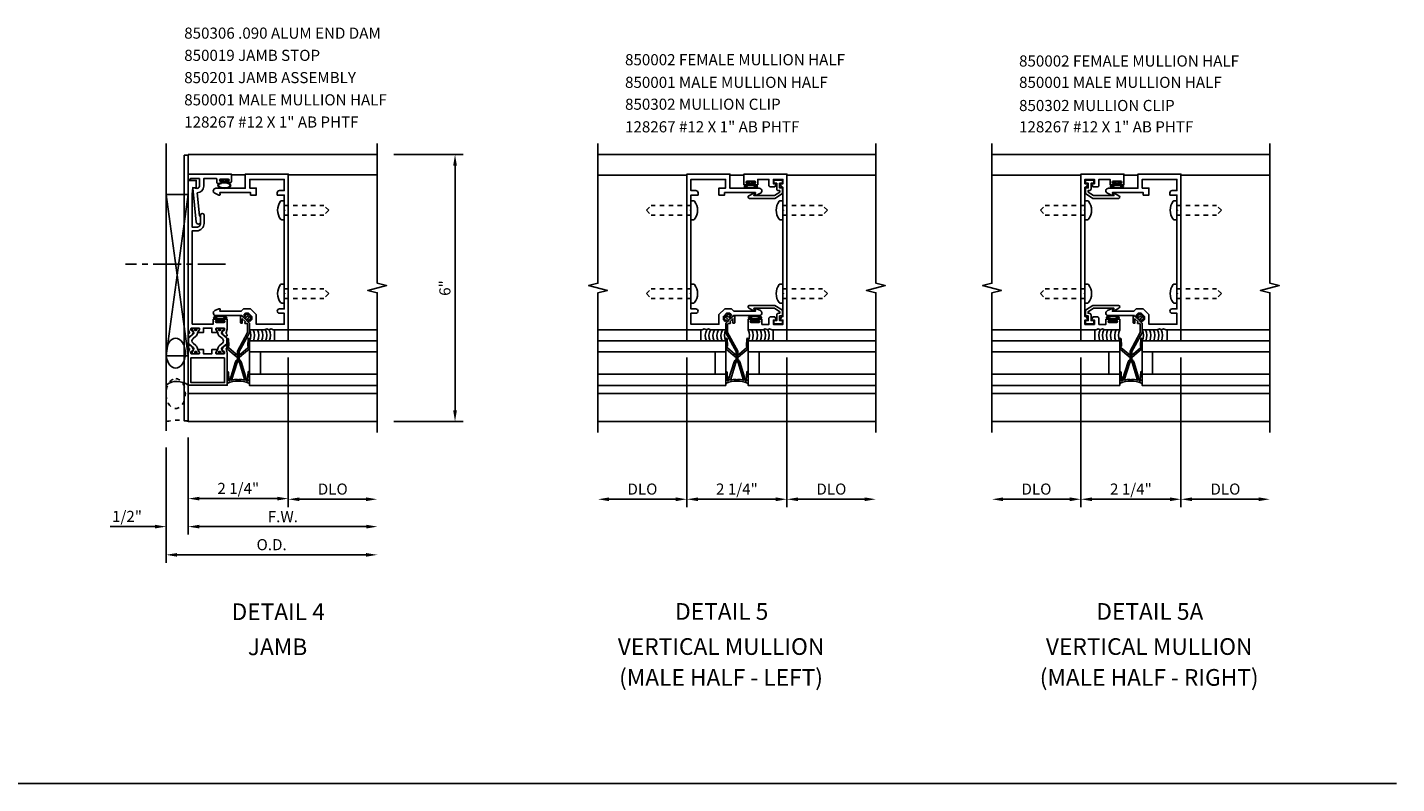
# Model space of a CAD drawing. Extents: x 0 to 81.5, y 0 to 49.1.
# Drawn here: x 50.7 to 81.5, y 0 to 17 of the extents above; entities that cross this region are included whole.
import ezdxf
from ezdxf.enums import TextEntityAlignment as Align

# ---------------------------------------------------------------- set-up
doc = ezdxf.new("R2010")
doc.units = 0
doc.header["$LTSCALE"] = 0.5
doc.header["$MEASUREMENT"] = 0
doc.linetypes.add('CENTER', pattern=[2, 1.25, -0.25, 0.25, -0.25])
doc.linetypes.add('HIDDEN2', pattern=[0.1875, 0.125, -0.0625])
doc.layers.get('0').update_dxf_attribs({"linetype": 'CONTINUOUS'})
for name, color, linetype in [('PART_NUMBERS', 6, 'CONTINUOUS'), ('R-ANNO-DIMS', 3, 'CONTINUOUS'), ('R-SWTS-DET1', 1, 'CONTINUOUS'), ('R-SWTS-DET2', 4, 'CONTINUOUS'), ('R-SWTS-DET3', 5, 'CONTINUOUS')]:
    doc.layers.add(name, color=color, linetype=linetype)
doc.styles.get("Standard").update_dxf_attribs({"font": 'arial.ttf'})

msp = doc.modelspace()

# ---------------------------------------------------------------- linework, layer by layer
msp.add_line((0, 0), (81.49, 0))
for points in [[(54.405, 10.243, 0.414214), (54.397, 10.235), (54.397, 10.216, 0.131652), (54.398, 10.212), (54.429, 10.157, -0.045374), (54.437, 10.141, -0.314858), (54.429, 10.113), (54.329, 10.029, 0.223068), (54.32, 10.01), (54.32, 9.9, 0.223068), (54.329, 9.881), (54.429, 9.797, -0.314858), (54.437, 9.77, -0.045374), (54.429, 9.754), (54.398, 9.698, 0.131652), (54.397, 9.694), (54.397, 9.676, 0.414214), (54.405, 9.668), (54.452, 9.668, 0.414214), (54.46, 9.676), (54.46, 9.684, -1.779511), (54.501, 9.684), (54.501, 9.676, 0.414214), (54.509, 9.668), (54.556, 9.668, 0.414214), (54.564, 9.676), (54.564, 9.694, 0.131652), (54.562, 9.698), (54.531, 9.754, -0.093275), (54.519, 9.788, 0.183604), (54.484, 9.85), (54.42, 9.903, -0.469499), (54.42, 10.007), (54.484, 10.061, 0.183604), (54.519, 10.122, -0.093275), (54.531, 10.157), (54.562, 10.212, 0.131652), (54.564, 10.216), (54.564, 10.235, 0.414214), (54.556, 10.243), (54.509, 10.243, 0.414214), (54.501, 10.235), (54.501, 10.226, -1.779511), (54.46, 10.226), (54.46, 10.235, 0.414214), (54.452, 10.243)], [(55.094, 10.243, -0.414214), (55.102, 10.235), (55.102, 10.216, -0.131652), (55.101, 10.212), (55.069, 10.157, 0.045374), (55.062, 10.141, 0.314858), (55.069, 10.113), (55.17, 10.029, -0.223068), (55.179, 10.01), (55.179, 9.9, -0.223068), (55.17, 9.881), (55.069, 9.797, 0.314858), (55.062, 9.77, 0.045374), (55.069, 9.754), (55.101, 9.698, -0.131652), (55.102, 9.694), (55.102, 9.676, -0.414214), (55.094, 9.668), (55.047, 9.668, -0.414214), (55.039, 9.676), (55.039, 9.684, 1.779511), (54.998, 9.684), (54.998, 9.676, -0.414214), (54.99, 9.668), (54.943, 9.668, -0.414214), (54.935, 9.676), (54.935, 9.694, -0.131652), (54.936, 9.698), (54.968, 9.754, 0.093275), (54.98, 9.788, -0.183604), (55.015, 9.85), (55.079, 9.903, 0.469499), (55.079, 10.007), (55.015, 10.061, -0.183604), (54.98, 10.122, 0.093275), (54.968, 10.157), (54.936, 10.212, -0.131652), (54.935, 10.216), (54.935, 10.235, -0.414214), (54.943, 10.243), (54.99, 10.243, -0.414214), (54.998, 10.235), (54.998, 10.226, 1.779511), (55.039, 10.226), (55.039, 10.235, -0.414214), (55.047, 10.243)]]:
    msp.add_lwpolyline(points, format="xyb", close=True)
for centre, radius in [((54.479, 10.214), 0.024), ((54.48, 10.214), 0.024), ((54.479, 10.214), 0.019), ((54.48, 10.214), 0.019), ((55.018, 10.214), 0.024), ((55.019, 10.214), 0.024), ((55.018, 10.214), 0.019), ((55.019, 10.214), 0.019), ((54.48, 9.697), 0.024), ((54.48, 9.697), 0.019), ((55.018, 9.697), 0.024), ((55.018, 9.697), 0.019)]:
    msp.add_circle(centre, radius)
at = {"layer": 'R-ANNO-DIMS'}
for p, q in [((58.937, 14.145), (60.492, 14.145)), ((60.312, 13.895), (60.312, 8.395)), ((56.562, 9.582), (56.562, 6.215)), ((65.527, 9.582), (65.527, 6.215)), ((67.777, 9.582), (67.777, 6.215)), ((74.389, 9.582), (74.389, 6.215)), ((76.639, 9.582), (76.639, 6.215)), ((58.937, 8.145), (60.492, 8.145)), ((54.312, 7.785), (54.312, 5.599)), ((54.312, 7.785), (54.312, 6.23)), ((54.312, 7.785), (54.312, 5.599)), ((53.812, 7.561), (53.812, 4.965)), ((54.562, 6.41), (56.312, 6.41)), ((56.812, 6.395), (58.312, 6.395)), ((65.277, 6.395), (63.777, 6.395)), ((65.777, 6.395), (67.527, 6.395)), ((68.027, 6.395), (69.527, 6.395)), ((74.139, 6.395), (72.639, 6.395)), ((74.639, 6.395), (76.389, 6.395)), ((76.889, 6.395), (78.389, 6.395)), ((53.562, 5.779), (52.557, 5.779)), ((54.562, 5.779), (58.318, 5.779)), ((54.562, 5.779), (54.812, 5.779)), ((54.062, 5.145), (58.312, 5.145))]:
    msp.add_line(p, q, dxfattribs=at)
for points in [[(60.27, 13.895), (60.354, 13.895), (60.312, 14.145)], [(60.27, 8.395), (60.354, 8.395), (60.312, 8.145)], [(54.562, 6.451), (54.562, 6.368), (54.312, 6.41)], [(56.312, 6.451), (56.312, 6.368), (56.562, 6.41)], [(56.812, 6.436), (56.812, 6.353), (56.562, 6.395)], [(58.312, 6.436), (58.312, 6.353), (58.562, 6.395)], [(63.777, 6.436), (63.777, 6.353), (63.527, 6.395)], [(65.277, 6.436), (65.277, 6.353), (65.527, 6.395)], [(65.777, 6.436), (65.777, 6.353), (65.527, 6.395)], [(67.527, 6.436), (67.527, 6.353), (67.777, 6.395)], [(68.027, 6.436), (68.027, 6.353), (67.777, 6.395)], [(69.527, 6.436), (69.527, 6.353), (69.777, 6.395)], [(72.639, 6.436), (72.639, 6.353), (72.389, 6.395)], [(74.139, 6.436), (74.139, 6.353), (74.389, 6.395)], [(74.639, 6.436), (74.639, 6.353), (74.389, 6.395)], [(76.389, 6.436), (76.389, 6.353), (76.639, 6.395)], [(76.889, 6.436), (76.889, 6.353), (76.639, 6.395)], [(78.389, 6.436), (78.389, 6.353), (78.639, 6.395)], [(53.562, 5.821), (53.562, 5.738), (53.812, 5.779)], [(54.562, 5.821), (54.562, 5.738), (54.312, 5.779)], [(54.562, 5.821), (54.562, 5.738), (54.312, 5.779)], [(58.318, 5.821), (58.318, 5.738), (58.568, 5.779)], [(54.062, 5.186), (54.062, 5.103), (53.812, 5.145)], [(58.312, 5.186), (58.312, 5.103), (58.562, 5.145)]]:
    msp.add_solid(points, dxfattribs=at)
at = {"layer": 'R-SWTS-DET1'}
for p, q in [((58.562, 14.145), (54.312, 14.145)), ((54.312, 14.13), (54.312, 14.145)), ((69.777, 14.145), (63.527, 14.145)), ((72.389, 14.145), (78.639, 14.145)), ((55.281, 13.692), (55.593, 13.692)), ((58.562, 13.692), (56.562, 13.692)), ((56.562, 13.692), (57.574, 13.692)), ((63.527, 13.683), (65.527, 13.683)), ((66.808, 13.683), (66.496, 13.683)), ((69.777, 13.683), (67.777, 13.683)), ((72.389, 13.683), (74.389, 13.683)), ((75.358, 13.683), (75.67, 13.683)), ((78.639, 13.683), (76.639, 13.683)), ((58.562, 10.207), (56.562, 10.207)), ((63.527, 10.207), (65.527, 10.207)), ((69.777, 10.207), (67.777, 10.207)), ((72.389, 10.207), (74.389, 10.207)), ((78.639, 10.207), (76.639, 10.207)), ((75.014, 9.707), (75.014, 9.207)), ((54.312, 8.771), (58.562, 8.771)), ((63.527, 8.771), (69.777, 8.771)), ((78.639, 8.771), (72.389, 8.771)), ((54.312, 8.145), (54.312, 8.16)), ((58.562, 8.145), (54.312, 8.145)), ((69.777, 8.145), (63.527, 8.145)), ((72.389, 8.145), (78.639, 8.145))]:
    msp.add_line(p, q, dxfattribs=at)
for points in [[(58.562, 7.895), (58.562, 11.038), (58.35, 11.091), (58.774, 11.199), (58.562, 11.252), (58.562, 14.395)], [(63.527, 7.895), (63.527, 11.038), (63.739, 11.091), (63.315, 11.199), (63.527, 11.252), (63.527, 14.395)], [(69.777, 7.895), (69.777, 11.038), (69.565, 11.091), (69.989, 11.199), (69.777, 11.252), (69.777, 14.395)], [(72.389, 7.895), (72.389, 11.038), (72.601, 11.091), (72.177, 11.199), (72.389, 11.252), (72.389, 14.395)], [(78.639, 7.895), (78.639, 11.038), (78.427, 11.091), (78.851, 11.199), (78.639, 11.252), (78.639, 14.395)]]:
    msp.add_lwpolyline(points, dxfattribs=at)
for points in [[(55.062, 13.531), (55.062, 13.511, -0.414214), (55.046, 13.495), (54.973, 13.495, -0.414214), (54.958, 13.51), (54.958, 13.592, 0.414213), (54.943, 13.607), (54.662, 13.607), (54.662, 13.436, -0.410439), (54.514, 13.286), (54.565, 12.77, -0.349768), (54.588, 12.741), (54.588, 12.633, -0.952131), (54.488, 12.628), (54.413, 13.39, -0.496506), (54.425, 13.401), (54.503, 13.387, 0.466308), (54.562, 13.436), (54.562, 13.607), (54.362, 13.607), (54.362, 13.583), (54.312, 13.583), (54.312, 13.707), (55.281, 13.707), (55.281, 13.53, -0.414214), (55.266, 13.515), (55.203, 13.515, -1), (55.203, 13.547), (55.209, 13.547, 1), (55.209, 13.591), (55.04, 13.591, 1), (55.04, 13.547), (55.046, 13.547, -0.414214)], [(54.668, 12.784, 1), (54.588, 12.784), (54.588, 12.6, -0.414214), (54.5, 12.512), (54.402, 12.512), (54.402, 13.254), (54.412, 13.404), (54.457, 13.396, 0.466308), (54.492, 13.425), (54.492, 13.564), (54.312, 13.564), (54.312, 10.235, 0.065543), (54.313, 10.222), (54.337, 10.134, -0.297638), (54.334, 10.123), (54.319, 10.111, 0.204816), (54.315, 10.104), (54.313, 10.077, 0.328193), (54.319, 10.067), (54.34, 10.058, 0.25407), (54.359, 10.06), (54.394, 10.085, 0.123758), (54.4, 10.092), (54.43, 10.15, 0.781849), (54.416, 10.163), (54.398, 10.188, 0.368978), (54.386, 10.191, -0.548686), (54.371, 10.2), (54.371, 10.232, -0.419335), (54.381, 10.243), (54.556, 10.243, -0.414214), (54.564, 10.235), (54.564, 10.213), (54.536, 10.165, 1.014347), (54.536, 10.145), (54.653, 10.145), (54.653, 10.243), (54.845, 10.243), (54.845, 10.145), (54.963, 10.145, 1.014347), (54.962, 10.165), (54.935, 10.213), (54.935, 10.235, -0.414214), (54.943, 10.243), (55.118, 10.243, -0.419335), (55.128, 10.232), (55.127, 10.2, -0.548686), (55.113, 10.191, 0.368978), (55.1, 10.188), (55.083, 10.163, 0.781849), (55.068, 10.15), (55.098, 10.092, 0.123758), (55.104, 10.085), (55.14, 10.06, 0.25407), (55.159, 10.058), (55.18, 10.067, 0.328193), (55.186, 10.077), (55.183, 10.104, 0.204816), (55.18, 10.111), (55.165, 10.123, -0.297638), (55.161, 10.134), (55.185, 10.222, 0.065543), (55.187, 10.235), (55.187, 10.444), (55.108, 10.444, 1), (55.108, 10.415), (55.114, 10.415, -1), (55.114, 10.368), (54.947, 10.368, -1), (54.947, 10.415), (54.953, 10.415, 1), (54.953, 10.444), (54.874, 10.444), (54.874, 10.333), (54.402, 10.333), (54.402, 12.432), (54.5, 12.432, 0.414214), (54.668, 12.6)], [(56.472, 11.034), (56.472, 12.879), (56.487, 12.894), (56.472, 12.909), (56.472, 13.237), (56.312, 13.237), (56.312, 13.287, -0.414211), (56.362, 13.337), (56.472, 13.337), (56.472, 13.587), (55.693, 13.587), (55.693, 13.392), (55.84, 13.392), (55.84, 13.237), (55.715, 13.237), (55.715, 13.292), (55.023, 13.292), (55.027, 13.242, -0.440011), (55.021, 13.235), (54.997, 13.235), (54.909, 13.276, -0.802585), (54.935, 13.39), (55.593, 13.39), (55.593, 13.707), (56.562, 13.707), (56.562, 10.207), (56.221, 10.207), (56.173, 10.227), (56.125, 10.207), (56.076, 10.227), (56.028, 10.207), (55.687, 10.207), (55.687, 10.351), (55.663, 10.376, -0.414214), (55.663, 10.411), (55.673, 10.422), (55.7, 10.395), (55.74, 10.435), (55.74, 10.506), (55.669, 10.577), (55.599, 10.577), (55.559, 10.536), (55.585, 10.51), (55.574, 10.499, -0.414214), (55.539, 10.499), (55.514, 10.524), (54.935, 10.524, -0.802585), (54.909, 10.638), (54.997, 10.679), (55.021, 10.679, -0.440011), (55.027, 10.673), (55.023, 10.622), (55.503, 10.622), (55.558, 10.677), (55.711, 10.677), (55.84, 10.547), (55.84, 10.332), (56.472, 10.332), (56.472, 10.577), (56.362, 10.577, -1), (56.362, 10.677), (56.472, 10.677), (56.472, 11.004), (56.487, 11.019), (56.472, 11.034)], [(65.617, 11.034), (65.617, 12.879), (65.602, 12.894), (65.617, 12.909), (65.617, 13.237), (65.777, 13.237), (65.777, 13.287, 0.414211), (65.727, 13.337), (65.617, 13.337), (65.617, 13.587), (66.396, 13.587), (66.396, 13.392), (66.249, 13.392), (66.249, 13.237), (66.374, 13.237), (66.374, 13.292), (67.067, 13.292), (67.062, 13.242, 0.440011), (67.068, 13.235), (67.093, 13.235), (67.18, 13.276, 0.802585), (67.155, 13.39), (66.496, 13.39), (66.496, 13.707), (65.527, 13.707), (65.527, 10.207), (65.868, 10.207), (65.916, 10.227), (65.965, 10.207), (66.013, 10.227), (66.061, 10.207), (66.402, 10.207), (66.402, 10.351), (66.426, 10.376, 0.414214), (66.426, 10.411), (66.416, 10.422), (66.389, 10.395), (66.349, 10.435), (66.349, 10.506), (66.42, 10.577), (66.49, 10.577), (66.531, 10.536), (66.504, 10.51), (66.515, 10.499, 0.414214), (66.55, 10.499), (66.575, 10.524), (67.155, 10.524, 0.802585), (67.18, 10.638), (67.093, 10.679), (67.068, 10.679, 0.440011), (67.062, 10.673), (67.067, 10.622), (66.586, 10.622), (66.531, 10.677), (66.379, 10.677), (66.249, 10.547), (66.249, 10.332), (65.617, 10.332), (65.617, 10.577), (65.727, 10.577, 1), (65.727, 10.677), (65.617, 10.677), (65.617, 11.004), (65.602, 11.019), (65.617, 11.034)], [(67.687, 12.909), (67.687, 13.21), (67.687, 13.21), (67.687, 13.242), (67.687, 13.264), (67.687, 13.41), (67.662, 13.41), (67.624, 13.475, -0.57735), (67.633, 13.49), (67.687, 13.49), (67.687, 13.587), (67.473, 13.587), (67.473, 13.49), (67.528, 13.49, -0.57735), (67.536, 13.475), (67.504, 13.42), (67.403, 13.42, -0.414214), (67.373, 13.45), (67.373, 13.587), (67.121, 13.587), (67.121, 13.469), (67.042, 13.469, -1), (67.042, 13.499), (67.048, 13.499, 1), (67.048, 13.545), (66.882, 13.545, 1), (66.882, 13.499), (66.888, 13.499, -1), (66.888, 13.469), (66.808, 13.469), (66.808, 13.707), (67.777, 13.707), (67.777, 10.207), (67.436, 10.207), (67.388, 10.227), (67.34, 10.207), (67.291, 10.227), (67.243, 10.207), (66.902, 10.207), (66.902, 10.445), (66.981, 10.445, -1), (66.981, 10.415), (66.975, 10.415, 1), (66.975, 10.369), (67.142, 10.369, 1), (67.142, 10.415), (67.136, 10.415, -1), (67.136, 10.445), (67.215, 10.445), (67.215, 10.327), (67.373, 10.327), (67.373, 10.464, -0.414214), (67.403, 10.494), (67.504, 10.494), (67.536, 10.439, -0.57735), (67.528, 10.424), (67.473, 10.424), (67.473, 10.327), (67.687, 10.327), (67.687, 10.424), (67.633, 10.424, -0.57735), (67.624, 10.439), (67.662, 10.504), (67.687, 10.504), (67.687, 11.004), (67.702, 11.019), (67.687, 11.034), (67.687, 12.879), (67.702, 12.894), (67.687, 12.909)], [(74.479, 12.909), (74.479, 13.21), (74.479, 13.21), (74.479, 13.242), (74.479, 13.264), (74.479, 13.41), (74.505, 13.41), (74.542, 13.475, 0.57735), (74.533, 13.49), (74.479, 13.49), (74.479, 13.587), (74.693, 13.587), (74.693, 13.49), (74.638, 13.49, 0.57735), (74.63, 13.475), (74.662, 13.42), (74.763, 13.42, 0.414214), (74.793, 13.45), (74.793, 13.587), (75.045, 13.587), (75.045, 13.469), (75.124, 13.469, 1), (75.124, 13.499), (75.118, 13.499, -1), (75.118, 13.545), (75.285, 13.545, -1), (75.285, 13.499), (75.279, 13.499, 1), (75.279, 13.469), (75.358, 13.469), (75.358, 13.707), (74.389, 13.707), (74.389, 10.207), (74.73, 10.207), (74.778, 10.227), (74.826, 10.207), (74.875, 10.227), (74.923, 10.207), (75.264, 10.207), (75.264, 10.445), (75.185, 10.445, 1), (75.185, 10.415), (75.191, 10.415, -1), (75.191, 10.369), (75.024, 10.369, -1), (75.024, 10.415), (75.03, 10.415, 1), (75.03, 10.445), (74.951, 10.445), (74.951, 10.327), (74.793, 10.327), (74.793, 10.464, 0.414214), (74.763, 10.494), (74.662, 10.494), (74.63, 10.439, 0.57735), (74.638, 10.424), (74.693, 10.424), (74.693, 10.327), (74.479, 10.327), (74.479, 10.424), (74.533, 10.424, 0.57735), (74.542, 10.439), (74.505, 10.504), (74.479, 10.504), (74.479, 11.004), (74.464, 11.019), (74.479, 11.034), (74.479, 12.879), (74.464, 12.894), (74.479, 12.909)], [(76.549, 11.034), (76.549, 12.879), (76.564, 12.894), (76.549, 12.909), (76.549, 13.237), (76.389, 13.237), (76.389, 13.287, -0.414211), (76.439, 13.337), (76.549, 13.337), (76.549, 13.587), (75.77, 13.587), (75.77, 13.392), (75.917, 13.392), (75.917, 13.237), (75.792, 13.237), (75.792, 13.292), (75.099, 13.292), (75.104, 13.242, -0.440011), (75.098, 13.235), (75.074, 13.235), (74.986, 13.276, -0.802585), (75.011, 13.39), (75.67, 13.39), (75.67, 13.707), (76.639, 13.707), (76.639, 10.207), (76.298, 10.207), (76.25, 10.227), (76.201, 10.207), (76.153, 10.227), (76.105, 10.207), (75.764, 10.207), (75.764, 10.351), (75.74, 10.376, -0.414214), (75.74, 10.411), (75.75, 10.422), (75.777, 10.395), (75.817, 10.435), (75.817, 10.506), (75.746, 10.577), (75.676, 10.577), (75.635, 10.536), (75.662, 10.51), (75.651, 10.499, -0.414214), (75.616, 10.499), (75.591, 10.524), (75.011, 10.524, -0.802585), (74.986, 10.638), (75.074, 10.679), (75.098, 10.679, -0.440011), (75.104, 10.673), (75.099, 10.622), (75.58, 10.622), (75.635, 10.677), (75.787, 10.677), (75.917, 10.547), (75.917, 10.332), (76.549, 10.332), (76.549, 10.577), (76.439, 10.577, -1), (76.439, 10.677), (76.549, 10.677), (76.549, 11.004), (76.564, 11.019), (76.549, 11.034)], [(54.386, 9.719, 0.548686), (54.371, 9.71), (54.371, 9.678, 0.419335), (54.381, 9.668), (54.556, 9.668, 0.414039), (54.564, 9.676), (54.564, 9.698), (54.536, 9.746, -1.014347), (54.536, 9.766), (54.653, 9.766), (54.653, 9.668), (54.845, 9.668), (54.845, 9.766), (54.963, 9.766, -1.014347), (54.962, 9.746), (54.935, 9.698), (54.935, 9.676, 0.414039), (54.943, 9.668), (55.118, 9.668, 0.419335), (55.128, 9.678), (55.127, 9.71, 0.548686), (55.113, 9.719, -0.368978), (55.1, 9.722), (55.083, 9.747, -0.781849), (55.068, 9.76), (55.098, 9.818, -0.123758), (55.104, 9.826), (55.14, 9.85, -0.25407), (55.159, 9.852), (55.18, 9.844, -0.328193), (55.186, 9.834), (55.183, 9.806, -0.204816), (55.18, 9.799), (55.165, 9.787, 0.297638), (55.161, 9.777), (55.185, 9.688, -0.065543), (55.187, 9.675), (55.187, 8.958), (54.312, 8.958), (54.312, 9.675, -0.065543), (54.313, 9.688), (54.337, 9.777, 0.297638), (54.334, 9.787), (54.319, 9.799, -0.204816), (54.315, 9.806), (54.313, 9.834, -0.328193), (54.319, 9.844), (54.34, 9.852, -0.25407), (54.359, 9.85), (54.394, 9.826, -0.123758), (54.4, 9.818), (54.43, 9.76, -0.781849), (54.416, 9.747), (54.398, 9.722, -0.368978)]]:
    msp.add_lwpolyline(points, format="xyb", close=True, dxfattribs=at)
msp.add_lwpolyline([(55.127, 9.578), (55.127, 9.018), (54.372, 9.018), (54.372, 9.578)], close=True, dxfattribs=at)
at = {"layer": 'R-SWTS-DET2'}
for p, q in [((56.409, 13.107), (56.472, 13.107)), ((56.472, 13.107), (56.472, 12.682)), ((65.617, 13.107), (65.617, 12.682)), ((65.68, 13.107), (65.617, 13.107)), ((67.624, 13.107), (67.687, 13.107)), ((67.687, 13.107), (67.687, 12.682)), ((74.479, 13.107), (74.479, 12.682)), ((74.542, 13.107), (74.479, 13.107)), ((76.486, 13.107), (76.549, 13.107)), ((76.549, 13.107), (76.549, 12.682)), ((56.409, 12.682), (56.472, 12.682)), ((65.68, 12.682), (65.617, 12.682)), ((67.624, 12.682), (67.687, 12.682)), ((74.542, 12.682), (74.479, 12.682)), ((76.486, 12.682), (76.549, 12.682)), ((56.409, 11.232), (56.472, 11.232)), ((56.472, 11.232), (56.472, 10.807)), ((65.617, 11.232), (65.617, 10.807)), ((65.68, 11.232), (65.617, 11.232)), ((67.624, 11.232), (67.687, 11.232)), ((67.687, 11.232), (67.687, 10.807)), ((74.479, 11.232), (74.479, 10.807)), ((74.542, 11.232), (74.479, 11.232)), ((76.486, 11.232), (76.549, 11.232)), ((76.549, 11.232), (76.549, 10.807)), ((56.409, 10.807), (56.472, 10.807)), ((65.68, 10.807), (65.617, 10.807)), ((67.624, 10.807), (67.687, 10.807)), ((74.542, 10.807), (74.479, 10.807)), ((76.486, 10.807), (76.549, 10.807)), ((55.187, 9.25), (55.187, 9.018)), ((55.227, 9.085), (55.217, 9.251)), ((55.646, 9.085), (55.657, 9.251)), ((55.687, 9.25), (55.687, 9.018)), ((66.403, 9.25), (66.402, 9.018)), ((66.443, 9.085), (66.433, 9.251)), ((66.862, 9.085), (66.872, 9.251)), ((66.902, 9.25), (66.903, 9.018)), ((75.264, 9.25), (75.263, 9.018)), ((75.304, 9.085), (75.294, 9.251)), ((75.723, 9.085), (75.733, 9.251)), ((75.763, 9.25), (75.764, 9.018)), ((55.243, 9.068), (55.251, 9.088)), ((55.251, 9.088), (55.288, 9.074)), ((55.585, 9.074), (55.623, 9.088)), ((55.623, 9.088), (55.63, 9.068)), ((66.466, 9.088), (66.459, 9.068)), ((66.504, 9.074), (66.466, 9.088)), ((66.839, 9.088), (66.801, 9.074)), ((66.846, 9.068), (66.839, 9.088)), ((75.32, 9.068), (75.327, 9.088)), ((75.327, 9.088), (75.365, 9.074)), ((75.662, 9.074), (75.7, 9.088)), ((75.7, 9.088), (75.707, 9.068))]:
    msp.add_line(p, q, dxfattribs=at)
at = {"layer": 'R-SWTS-DET2', "linetype": 'HIDDEN2'}
for p, q in [((56.472, 13.002), (57.364, 13.002)), ((57.472, 12.894), (57.364, 13.002)), ((64.617, 12.894), (64.725, 13.002)), ((65.617, 13.002), (64.725, 13.002)), ((67.687, 13.002), (68.579, 13.002)), ((68.687, 12.894), (68.579, 13.002)), ((73.479, 12.894), (73.587, 13.002)), ((74.479, 13.002), (73.587, 13.002)), ((76.549, 13.002), (77.441, 13.002)), ((77.549, 12.894), (77.441, 13.002)), ((56.472, 12.786), (57.364, 12.786)), ((57.472, 12.894), (57.364, 12.786)), ((64.617, 12.894), (64.725, 12.786)), ((65.617, 12.786), (64.725, 12.786)), ((67.687, 12.786), (68.579, 12.786)), ((68.687, 12.894), (68.579, 12.786)), ((73.479, 12.894), (73.587, 12.786)), ((74.479, 12.786), (73.587, 12.786)), ((76.549, 12.786), (77.441, 12.786)), ((77.549, 12.894), (77.441, 12.786)), ((56.472, 11.127), (57.364, 11.127)), ((57.472, 11.019), (57.364, 11.127)), ((64.617, 11.019), (64.725, 11.127)), ((65.617, 11.127), (64.725, 11.127)), ((67.687, 11.127), (68.579, 11.127)), ((68.687, 11.019), (68.579, 11.127)), ((73.479, 11.019), (73.587, 11.127)), ((74.479, 11.127), (73.587, 11.127)), ((76.549, 11.127), (77.441, 11.127)), ((77.549, 11.019), (77.441, 11.127)), ((56.472, 10.911), (57.364, 10.911)), ((57.472, 11.019), (57.364, 10.911)), ((64.617, 11.019), (64.725, 10.911)), ((65.617, 10.911), (64.725, 10.911)), ((67.687, 10.911), (68.579, 10.911)), ((68.687, 11.019), (68.579, 10.911)), ((73.479, 11.019), (73.587, 10.911)), ((74.479, 10.911), (73.587, 10.911)), ((76.549, 10.911), (77.441, 10.911)), ((77.549, 11.019), (77.441, 10.911))]:
    msp.add_line(p, q, dxfattribs=at)
at = {"layer": 'R-SWTS-DET2'}
for points in [[(54.312, 14.13), (54.222, 14.13), (54.222, 8.16), (54.312, 8.16)], [(56.25, 9.957), (56.25, 10.207), (56.562, 10.207), (56.562, 9.957)], [(65.839, 9.957), (65.839, 10.207), (65.527, 10.207), (65.527, 9.957)], [(67.466, 9.957), (67.466, 10.207), (67.778, 10.207), (67.778, 9.957)], [(74.7, 9.957), (74.7, 10.207), (74.388, 10.207), (74.388, 9.957)], [(76.327, 9.957), (76.327, 10.207), (76.639, 10.207), (76.639, 9.957)], [(55.355, 9.638), (55.381, 9.669), (55.417, 9.638), (55.417, 9.58)], [(55.519, 9.638), (55.493, 9.669), (55.457, 9.638), (55.457, 9.58)], [(66.571, 9.638), (66.596, 9.669), (66.633, 9.638), (66.633, 9.58)], [(66.734, 9.638), (66.709, 9.669), (66.673, 9.638), (66.673, 9.58)], [(75.432, 9.638), (75.457, 9.669), (75.494, 9.638), (75.494, 9.58)], [(75.595, 9.638), (75.57, 9.669), (75.534, 9.638), (75.534, 9.58)], [(55.251, 9.088), (55.288, 9.074), (55.411, 9.473), (55.373, 9.487)], [(55.463, 9.473), (55.5, 9.487), (55.623, 9.088), (55.585, 9.074)], [(66.626, 9.473), (66.589, 9.487), (66.466, 9.088), (66.504, 9.074)], [(66.839, 9.088), (66.801, 9.074), (66.679, 9.473), (66.716, 9.487)], [(75.327, 9.088), (75.365, 9.074), (75.487, 9.473), (75.45, 9.487)], [(75.54, 9.473), (75.577, 9.487), (75.7, 9.088), (75.662, 9.074)]]:
    msp.add_lwpolyline(points, close=True, dxfattribs=at)
for points in [[(55.139, 13.522), (55.139, 13.554), (55.206, 13.554, 1), (55.206, 13.584), (55.043, 13.584, 1), (55.043, 13.554), (55.109, 13.554), (55.109, 13.522)], [(66.98, 13.476), (66.98, 13.508), (67.046, 13.508, 1), (67.046, 13.538), (66.884, 13.538, 1), (66.884, 13.508), (66.95, 13.508), (66.95, 13.476)], [(75.186, 13.476), (75.186, 13.508), (75.12, 13.508, -1), (75.12, 13.538), (75.282, 13.538, -1), (75.282, 13.508), (75.216, 13.508), (75.216, 13.476)], [(55.045, 10.438), (55.045, 10.406), (55.111, 10.406, -1), (55.111, 10.376), (54.949, 10.376, -1), (54.949, 10.406), (55.015, 10.406), (55.015, 10.438)], [(67.074, 10.438), (67.074, 10.406), (67.14, 10.406, -1), (67.14, 10.376), (66.977, 10.376, -1), (66.977, 10.406), (67.044, 10.406), (67.044, 10.438)], [(75.092, 10.438), (75.092, 10.406), (75.026, 10.406, 1), (75.026, 10.376), (75.189, 10.376, 1), (75.189, 10.406), (75.122, 10.406), (75.122, 10.438)], [(55.217, 9.804, -0.553161), (55.219, 9.833, 0.29245), (55.224, 9.843), (55.217, 10, 0.969349), (55.187, 9.999), (55.187, 9.804), (55.187, 9.794, 0.202046), (55.191, 9.779)], [(55.657, 9.804, 0.553161), (55.654, 9.833, -0.29245), (55.649, 9.843), (55.657, 10, -0.969349), (55.687, 9.999), (55.687, 9.804), (55.687, 9.794, -0.202046), (55.682, 9.779)], [(66.433, 9.804, -0.553161), (66.435, 9.833, 0.29245), (66.44, 9.843), (66.432, 10, 0.969349), (66.402, 9.999), (66.403, 9.804), (66.403, 9.794, 0.202046), (66.407, 9.779)], [(66.872, 9.804, 0.553161), (66.87, 9.833, -0.29245), (66.865, 9.843), (66.873, 10, -0.969349), (66.903, 9.999), (66.902, 9.804), (66.903, 9.794, -0.202046), (66.898, 9.779)], [(75.294, 9.804, -0.553161), (75.296, 9.833, 0.29245), (75.301, 9.843), (75.293, 10, 0.969349), (75.263, 9.999), (75.264, 9.804), (75.264, 9.794, 0.202046), (75.268, 9.779)], [(75.733, 9.804, 0.553161), (75.731, 9.833, -0.29245), (75.726, 9.843), (75.734, 10, -0.969349), (75.764, 9.999), (75.763, 9.804), (75.764, 9.794, -0.202046), (75.759, 9.779)]]:
    msp.add_lwpolyline(points, format="xyb", dxfattribs=at)
for points in [[(67.037, 13.255, 0.601647), (67.016, 13.274), (66.921, 13.222, 0.784339), (66.931, 13.162), (67.508, 13.162), (67.677, 13.27), (67.677, 13.397), (67.613, 13.397), (67.613, 13.502), (67.662, 13.502, 0.414214), (67.677, 13.517), (67.677, 13.557, 0.414214), (67.662, 13.572), (67.498, 13.572, 0.414214), (67.483, 13.557), (67.483, 13.517, 0.414214), (67.498, 13.502), (67.548, 13.502), (67.548, 13.377, 0.414214), (67.588, 13.337), (67.617, 13.337), (67.617, 13.304), (67.497, 13.225), (67.034, 13.225)], [(75.129, 13.255, -0.601647), (75.15, 13.274), (75.245, 13.222, -0.784339), (75.235, 13.162), (74.658, 13.162), (74.489, 13.27), (74.489, 13.397), (74.553, 13.397), (74.553, 13.502), (74.504, 13.502, -0.414214), (74.489, 13.517), (74.489, 13.557, -0.414214), (74.504, 13.572), (74.668, 13.572, -0.414214), (74.683, 13.557), (74.683, 13.517, -0.414214), (74.668, 13.502), (74.618, 13.502), (74.618, 13.377, -0.414214), (74.578, 13.337), (74.549, 13.337), (74.549, 13.304), (74.669, 13.225), (75.132, 13.225)], [(55.487, 10.368, 0.493145), (55.499, 10.358), (55.527, 10.358), (55.527, 10.455), (55.592, 10.39), (55.585, 10.357, 0.493145), (55.595, 10.344), (55.638, 10.344), (55.647, 10.335), (55.647, 10.148), (55.417, 9.725), (55.417, 9.489), (55.457, 9.489), (55.457, 9.715), (55.687, 10.138), (55.687, 10.352), (55.516, 10.522), (55.487, 10.522)], [(55.685, 10.438), (55.643, 10.396), (55.618, 10.42), (55.665, 10.467, 1), (55.63, 10.503), (55.583, 10.456), (55.558, 10.48), (55.601, 10.523), (55.591, 10.532, -0.805712), (55.605, 10.558), (55.697, 10.533), (55.721, 10.442, -0.769583), (55.696, 10.427), (55.686, 10.438)], [(66.404, 10.438), (66.446, 10.396), (66.471, 10.42), (66.424, 10.467, -1), (66.46, 10.503), (66.507, 10.456), (66.531, 10.48), (66.489, 10.523), (66.498, 10.532, 0.805712), (66.484, 10.558), (66.393, 10.533), (66.368, 10.442, 0.769583), (66.393, 10.427), (66.404, 10.438)], [(66.603, 10.368, -0.493145), (66.59, 10.358), (66.563, 10.358), (66.563, 10.455), (66.497, 10.39), (66.504, 10.357, -0.493145), (66.494, 10.344), (66.452, 10.344), (66.443, 10.335), (66.443, 10.148), (66.673, 9.725), (66.673, 9.489), (66.633, 9.489), (66.633, 9.715), (66.403, 10.138), (66.403, 10.352), (66.573, 10.522), (66.603, 10.522)], [(67.037, 10.659, -0.601647), (67.016, 10.64), (66.921, 10.692, -0.784339), (66.931, 10.752), (67.508, 10.752), (67.677, 10.644), (67.677, 10.517), (67.613, 10.517), (67.613, 10.412), (67.662, 10.412, -0.414214), (67.677, 10.397), (67.677, 10.357, -0.414214), (67.662, 10.342), (67.498, 10.342, -0.414214), (67.483, 10.357), (67.483, 10.397, -0.414214), (67.498, 10.412), (67.548, 10.412), (67.548, 10.537, -0.414214), (67.588, 10.577), (67.617, 10.577), (67.617, 10.61), (67.497, 10.689), (67.034, 10.689)], [(75.129, 10.659, 0.601647), (75.15, 10.64), (75.245, 10.692, 0.784339), (75.235, 10.752), (74.658, 10.752), (74.489, 10.644), (74.489, 10.517), (74.553, 10.517), (74.553, 10.412), (74.504, 10.412, 0.414214), (74.489, 10.397), (74.489, 10.357, 0.414214), (74.504, 10.342), (74.668, 10.342, 0.414214), (74.683, 10.357), (74.683, 10.397, 0.414214), (74.668, 10.412), (74.618, 10.412), (74.618, 10.537, 0.414214), (74.578, 10.577), (74.549, 10.577), (74.549, 10.61), (74.669, 10.689), (75.132, 10.689)], [(75.564, 10.368, 0.493145), (75.576, 10.358), (75.604, 10.358), (75.604, 10.455), (75.669, 10.39), (75.662, 10.357, 0.493145), (75.672, 10.344), (75.714, 10.344), (75.724, 10.335), (75.724, 10.148), (75.494, 9.725), (75.494, 9.489), (75.534, 9.489), (75.534, 9.715), (75.764, 10.138), (75.764, 10.352), (75.593, 10.522), (75.564, 10.522)], [(75.762, 10.438), (75.72, 10.396), (75.695, 10.42), (75.742, 10.467, 1), (75.707, 10.503), (75.659, 10.456), (75.635, 10.48), (75.677, 10.523), (75.668, 10.532, -0.805712), (75.682, 10.558), (75.773, 10.533), (75.798, 10.442, -0.769583), (75.773, 10.427), (75.762, 10.438)], [(55.195, 9.772), (55.355, 9.638), (55.381, 9.669), (55.221, 9.803, 0.414214), (55.207, 9.802), (55.194, 9.786, 0.414214)], [(55.678, 9.772), (55.519, 9.638), (55.493, 9.669), (55.653, 9.803, -0.414214), (55.667, 9.802), (55.68, 9.786, -0.414214)], [(66.411, 9.772), (66.571, 9.638), (66.596, 9.669), (66.437, 9.803, 0.414214), (66.422, 9.802), (66.41, 9.786, 0.414214)], [(66.894, 9.772), (66.734, 9.638), (66.709, 9.669), (66.869, 9.803, -0.414214), (66.883, 9.802), (66.895, 9.786, -0.414214)], [(75.272, 9.772), (75.432, 9.638), (75.457, 9.669), (75.298, 9.803, 0.414214), (75.283, 9.802), (75.271, 9.786, 0.414214)], [(75.755, 9.772), (75.595, 9.638), (75.57, 9.669), (75.73, 9.803, -0.414214), (75.744, 9.802), (75.756, 9.786, -0.414214)], [(55.417, 9.489), (55.417, 9.545, 0.141273), (55.373, 9.487), (55.411, 9.473)], [(55.457, 9.489), (55.457, 9.545, -0.141273), (55.5, 9.487), (55.463, 9.473)], [(66.633, 9.489), (66.633, 9.545, 0.141273), (66.589, 9.487), (66.626, 9.473)], [(66.673, 9.489), (66.673, 9.545, -0.141273), (66.716, 9.487), (66.679, 9.473)], [(75.494, 9.489), (75.494, 9.545, 0.141273), (75.45, 9.487), (75.487, 9.473)], [(75.534, 9.489), (75.534, 9.545, -0.141273), (75.577, 9.487), (75.54, 9.473)]]:
    msp.add_lwpolyline(points, format="xyb", close=True, dxfattribs=at)
for centre, radius, start, end in [((56.658, 12.894), 0.337, 143.0333, 216.9667), ((56.409, 13.082), 0.025, 89.9998, 143.033), ((65.68, 13.082), 0.025, 36.967, 90.0002), ((65.431, 12.894), 0.337, 323.0333, 36.9667), ((67.873, 12.894), 0.337, 143.0333, 216.9667), ((67.624, 13.082), 0.025, 89.9998, 143.033), ((74.542, 13.082), 0.025, 36.967, 90.0002), ((74.293, 12.894), 0.337, 323.0333, 36.9667), ((76.735, 12.894), 0.337, 143.0333, 216.9667), ((76.486, 13.082), 0.025, 89.9998, 143.033), ((56.409, 12.707), 0.025, 216.967, 270), ((65.68, 12.707), 0.025, 270, 323.033), ((67.624, 12.707), 0.025, 216.967, 270), ((74.542, 12.707), 0.025, 270, 323.033), ((76.486, 12.707), 0.025, 216.967, 270), ((56.658, 11.019), 0.337, 143.0333, 216.9667), ((56.409, 11.207), 0.025, 89.9998, 143.033), ((65.68, 11.207), 0.025, 36.967, 90.0002), ((65.431, 11.019), 0.337, 323.0333, 36.9667), ((67.873, 11.019), 0.337, 143.0333, 216.9667), ((67.624, 11.207), 0.025, 89.9998, 143.033), ((74.542, 11.207), 0.025, 36.967, 90.0002), ((74.293, 11.019), 0.337, 323.0333, 36.9667), ((76.735, 11.019), 0.337, 143.0333, 216.9667), ((76.486, 11.207), 0.025, 89.9998, 143.033), ((56.409, 10.832), 0.025, 216.967, 270), ((65.68, 10.832), 0.025, 270, 323.033), ((67.624, 10.832), 0.025, 216.967, 270), ((74.542, 10.832), 0.025, 270, 323.033), ((76.486, 10.832), 0.025, 216.967, 270), ((55.202, 9.25), 0.015, 3.4981, 179.9265), ((55.672, 9.25), 0.015, 0.0735, 176.5019), ((66.418, 9.25), 0.015, 3.4981, 179.9265), ((66.887, 9.25), 0.015, 0.0735, 176.5019), ((75.279, 9.25), 0.015, 3.4981, 179.9265), ((75.748, 9.25), 0.015, 0.0735, 176.5019), ((55.197, 9.018), 0.01, 179.9265, 290.8395), ((55.437, 8.386), 0.665, 90.0121, 110.8395), ((55.228, 9.07), 0.015, 94.9265, 350), ((55.434, 8.475), 0.617, 91.18, 103.708), ((55.437, 9.092), 0.015, 180.4928, 359.5072), ((55.437, 8.386), 0.665, 69.1605, 89.9879), ((55.439, 8.475), 0.617, 76.292, 88.82), ((55.645, 9.07), 0.015, 190, 85.0735), ((55.677, 9.018), 0.01, 249.1605, 0.0735), ((66.412, 9.018), 0.01, 179.9265, 290.8395), ((66.653, 8.386), 0.665, 90.0121, 110.8395), ((66.444, 9.07), 0.015, 94.9265, 350), ((66.65, 8.475), 0.617, 91.18, 103.708), ((66.653, 9.092), 0.015, 180.4928, 359.5072), ((66.652, 8.386), 0.665, 69.1605, 89.9879), ((66.655, 8.475), 0.617, 76.292, 88.82), ((66.861, 9.07), 0.015, 190, 85.0735), ((66.893, 9.018), 0.01, 249.1605, 0.0735), ((75.273, 9.018), 0.01, 179.9265, 290.8395), ((75.514, 8.386), 0.665, 90.0121, 110.8395), ((75.305, 9.07), 0.015, 94.9265, 350), ((75.511, 8.475), 0.617, 91.18, 103.708), ((75.514, 9.092), 0.015, 180.4928, 359.5072), ((75.513, 8.386), 0.665, 69.1605, 89.9879), ((75.516, 8.475), 0.617, 76.292, 88.82), ((75.722, 9.07), 0.015, 190, 85.0735), ((75.754, 9.018), 0.01, 249.1605, 0.0735)]:
    msp.add_arc(centre, radius, start, end, dxfattribs=at)
for centre, major_axis, ratio in [((55.124, 13.454), (0.144, 0), 0.475771), ((55.03, 10.48), (-0.149, 0), 0.288651), ((67.059, 10.481), (-0.149, 0), 0.288651)]:
    msp.add_ellipse(centre, major_axis=major_axis, ratio=ratio, dxfattribs=at)
at = {"layer": 'R-SWTS-DET2', "extrusion": (0, 0, -1)}
msp.add_ellipse((66.965, 13.433), major_axis=(0.149, 0), ratio=0.288651, start_param=3.141593, end_param=9.424778, dxfattribs=at)
at = {"layer": 'R-SWTS-DET2'}
msp.add_ellipse((75.201, 13.433), major_axis=(-0.149, 0), ratio=0.288651, start_param=3.141593, end_param=9.424778, dxfattribs=at)
at = {"layer": 'R-SWTS-DET2', "extrusion": (0, 0, -1)}
msp.add_ellipse((75.107, 10.481), major_axis=(0.149, 0), ratio=0.288651, dxfattribs=at)
at = {"layer": 'R-SWTS-DET2'}
for points, knots in [([(55.258, 13.454), (55.258, 13.466), (55.248, 13.48), (55.204, 13.503), (55.17, 13.511), (55.08, 13.514), (55.022, 13.497), (54.98, 13.454), (54.988, 13.433), (55.065, 13.396), (55.131, 13.39), (55.23, 13.412), (55.258, 13.436), (55.258, 13.454)], [0, 0, 0, 0, 0.743465, 0.743465, 1.48693, 1.48693, 2.705544, 2.705544, 3.924159, 3.924159, 5.142774, 5.142774, 6.283185, 6.283185, 6.283185, 6.283185]), ([(66.834, 13.433), (66.837, 13.436), (66.846, 13.442), (66.888, 13.455), (66.932, 13.46), (67.019, 13.458), (67.062, 13.451), (67.089, 13.438), (67.094, 13.435), (67.096, 13.433)], [0.286185, 0.286185, 0.286185, 0.286185, 0.742407, 0.742407, 1.643825, 1.643825, 2.562703, 2.562703, 2.855408, 2.855408, 2.855408, 2.855408]), ([(67.096, 13.433), (67.093, 13.43), (67.083, 13.425), (67.042, 13.412), (66.998, 13.406), (66.91, 13.408), (66.868, 13.416), (66.84, 13.428), (66.836, 13.431), (66.834, 13.433)], [3.427778, 3.427778, 3.427778, 3.427778, 3.883999, 3.883999, 4.785418, 4.785418, 5.704296, 5.704296, 5.997, 5.997, 5.997, 5.997]), ([(75.332, 13.433), (75.329, 13.436), (75.32, 13.442), (75.278, 13.455), (75.234, 13.46), (75.147, 13.458), (75.104, 13.451), (75.077, 13.438), (75.072, 13.435), (75.07, 13.433)], [0.286185, 0.286185, 0.286185, 0.286185, 0.742407, 0.742407, 1.643825, 1.643825, 2.562703, 2.562703, 2.855408, 2.855408, 2.855408, 2.855408]), ([(75.07, 13.433), (75.073, 13.43), (75.083, 13.425), (75.124, 13.412), (75.169, 13.406), (75.256, 13.408), (75.298, 13.416), (75.326, 13.428), (75.33, 13.431), (75.332, 13.433)], [3.427778, 3.427778, 3.427778, 3.427778, 3.883999, 3.883999, 4.785418, 4.785418, 5.704296, 5.704296, 5.997, 5.997, 5.997, 5.997]), ([(55.161, 10.48), (55.158, 10.483), (55.149, 10.489), (55.107, 10.502), (55.063, 10.507), (54.976, 10.505), (54.934, 10.498), (54.906, 10.485), (54.901, 10.482), (54.899, 10.48)], [3.427778, 3.427778, 3.427778, 3.427778, 3.883999, 3.883999, 4.785418, 4.785418, 5.704296, 5.704296, 5.997, 5.997, 5.997, 5.997]), ([(54.899, 10.48), (54.902, 10.477), (54.912, 10.472), (54.953, 10.459), (54.998, 10.454), (55.085, 10.455), (55.127, 10.463), (55.155, 10.475), (55.159, 10.478), (55.161, 10.48)], [0.286185, 0.286185, 0.286185, 0.286185, 0.742407, 0.742407, 1.643825, 1.643825, 2.562703, 2.562703, 2.855408, 2.855408, 2.855408, 2.855408]), ([(67.19, 10.481), (67.187, 10.484), (67.177, 10.489), (67.136, 10.502), (67.091, 10.508), (67.004, 10.506), (66.962, 10.498), (66.934, 10.486), (66.93, 10.483), (66.928, 10.481)], [3.427778, 3.427778, 3.427778, 3.427778, 3.883999, 3.883999, 4.785418, 4.785418, 5.704296, 5.704296, 5.997, 5.997, 5.997, 5.997]), ([(66.928, 10.481), (66.931, 10.478), (66.94, 10.472), (66.981, 10.459), (67.026, 10.454), (67.113, 10.456), (67.155, 10.464), (67.183, 10.476), (67.188, 10.479), (67.19, 10.481)], [0.286185, 0.286185, 0.286185, 0.286185, 0.742407, 0.742407, 1.643825, 1.643825, 2.562703, 2.562703, 2.855408, 2.855408, 2.855408, 2.855408]), ([(74.976, 10.481), (74.979, 10.484), (74.989, 10.489), (75.03, 10.502), (75.075, 10.508), (75.162, 10.506), (75.204, 10.498), (75.232, 10.486), (75.236, 10.483), (75.238, 10.481)], [3.427778, 3.427778, 3.427778, 3.427778, 3.883999, 3.883999, 4.785418, 4.785418, 5.704296, 5.704296, 5.997, 5.997, 5.997, 5.997]), ([(75.238, 10.481), (75.235, 10.478), (75.226, 10.472), (75.185, 10.459), (75.14, 10.454), (75.053, 10.456), (75.011, 10.464), (74.983, 10.476), (74.978, 10.479), (74.976, 10.481)], [0.286185, 0.286185, 0.286185, 0.286185, 0.742407, 0.742407, 1.643825, 1.643825, 2.562703, 2.562703, 2.855408, 2.855408, 2.855408, 2.855408])]:
    msp.add_open_spline(points, degree=3, knots=knots, dxfattribs=at)
at = {"layer": 'R-SWTS-DET3', "linetype": 'ByBlock'}
msp.add_line((53.812, 7.936), (53.812, 14.395), dxfattribs=at)
at = {"layer": 'R-SWTS-DET3'}
for p, q in [((53.812, 9.618), (54.312, 13.25)), ((53.812, 13.25), (54.307, 9.618)), ((58.562, 9.707), (55.687, 9.707)), ((55.937, 9.707), (55.937, 9.207)), ((63.527, 9.707), (66.402, 9.707)), ((66.164, 9.707), (66.164, 9.207)), ((69.777, 9.707), (66.903, 9.707)), ((67.152, 9.707), (67.152, 9.207)), ((67.152, 9.707), (67.152, 9.207)), ((72.389, 9.707), (75.263, 9.707)), ((75.014, 9.707), (75.014, 9.207)), ((78.639, 9.707), (75.764, 9.707)), ((76.002, 9.707), (76.002, 9.207)), ((55.687, 9.207), (58.562, 9.207)), ((63.527, 9.207), (66.402, 9.207)), ((69.777, 9.207), (66.903, 9.207)), ((72.389, 9.207), (75.263, 9.207)), ((78.639, 9.207), (75.764, 9.207))]:
    msp.add_line(p, q, dxfattribs=at)
at = {"layer": 'R-SWTS-DET3', "linetype": 'CENTER'}
msp.add_line((55.149, 11.682), (52.902, 11.682), dxfattribs=at)
at = {"layer": 'R-SWTS-DET3'}
msp.add_lwpolyline([(53.812, 13.25), (53.812, 9.618), (54.307, 9.618), (54.312, 13.25)], close=True, dxfattribs=at)
for points in [[(58.562, 8.957), (55.687, 8.957), (55.687, 9.957), (58.562, 9.957)], [(63.527, 9.957), (66.402, 9.957), (66.402, 8.957), (63.527, 8.957)], [(69.777, 9.957), (66.903, 9.957), (66.903, 8.957), (69.777, 8.957)], [(72.389, 9.957), (75.263, 9.957), (75.263, 8.957), (72.389, 8.957)], [(78.639, 9.957), (75.764, 9.957), (75.764, 8.957), (78.639, 8.957)]]:
    msp.add_lwpolyline(points, dxfattribs=at)
for centre, radius, start, end in [((55.447, 10.082), 0.271, 332.5078, 27.4922), ((55.511, 10.076), 0.291, 335.9413, 26.8084), ((55.607, 10.076), 0.291, 335.9413, 26.8084), ((55.697, 10.076), 0.291, 335.9413, 26.8084), ((55.787, 10.076), 0.291, 335.9413, 26.8084), ((55.869, 10.076), 0.291, 335.9413, 26.8084), ((66.232, 10.076), 0.291, 153.1916, 204.0587), ((66.314, 10.076), 0.291, 153.1916, 204.0587), ((66.404, 10.076), 0.291, 153.1916, 204.0587), ((66.494, 10.076), 0.291, 153.1916, 204.0587), ((66.584, 10.076), 0.291, 153.1916, 204.0587), ((66.669, 10.076), 0.297, 153.7486, 203.5138), ((66.636, 10.076), 0.297, 336.4923, 26.2574), ((66.726, 10.076), 0.291, 335.9413, 26.8084), ((66.822, 10.076), 0.291, 335.9413, 26.8084), ((66.912, 10.076), 0.291, 335.9413, 26.8084), ((67.002, 10.076), 0.291, 335.9413, 26.8084), ((67.084, 10.076), 0.291, 335.9413, 26.8084), ((75.082, 10.076), 0.291, 153.1916, 204.0587), ((75.164, 10.076), 0.291, 153.1916, 204.0587), ((75.254, 10.076), 0.291, 153.1916, 204.0587), ((75.344, 10.076), 0.291, 153.1916, 204.0587), ((75.44, 10.076), 0.291, 153.1916, 204.0587), ((75.53, 10.076), 0.297, 153.7426, 203.5077), ((75.497, 10.076), 0.297, 336.4862, 26.2514), ((75.582, 10.076), 0.291, 335.9413, 26.8084), ((75.672, 10.076), 0.291, 335.9413, 26.8084), ((75.762, 10.076), 0.291, 335.9413, 26.8084), ((75.852, 10.076), 0.291, 335.9413, 26.8084), ((75.934, 10.076), 0.291, 335.9413, 26.8084)]:
    msp.add_arc(centre, radius, start, end, dxfattribs=at)
at = {"layer": 'R-SWTS-DET3', "linetype": 'ByBlock'}
msp.add_arc((54.06, 8.636), 0.409, 51.9541, 127.3208, dxfattribs=at)
at = {"layer": 'R-SWTS-DET3', "linetype": 'HIDDEN2'}
msp.add_arc((54.069, 7.06), 1.112, 77.3881, 103.3801, dxfattribs=at)
at = {"layer": 'R-SWTS-DET3'}
msp.add_ellipse((54.029, 9.679), major_axis=(0, 0.336), ratio=0.646472, dxfattribs=at)
at = {"layer": 'R-SWTS-DET3', "linetype": 'HIDDEN2'}
msp.add_ellipse((54.029, 8.771), major_axis=(0, 0.336), ratio=0.646472, dxfattribs=at)

# ---------------------------------------------------------------- texts
at = {"color": 2, "linetype": 'Continuous'}
for s, p in [('DETAIL 4', (56.335, 3.678)), ('DETAIL 5', (66.31, 3.684)), ('DETAIL 5A', (75.939, 3.684))]:
    msp.add_text(s, height=0.375, dxfattribs=at).set_placement(p, align=Align.CENTER)
at = {"color": 7, "linetype": 'Continuous'}
for s, p in [('JAMB', (56.32, 2.889)), ('VERTICAL MULLION', (66.295, 2.895)), ('VERTICAL MULLION', (75.924, 2.895)), ('(MALE HALF - LEFT)', (66.295, 2.201)), ('(MALE HALF - RIGHT)', (75.924, 2.201))]:
    msp.add_text(s, height=0.375, dxfattribs=at).set_placement(p, align=Align.CENTER)
at = {"layer": 'PART_NUMBERS'}
for s, p in [('850306 .090 ALUM END DAM', (54.221, 16.753)), ('850019 JAMB STOP', (54.221, 16.253)), ('850002 FEMALE MULLION HALF', (64.136, 16.155)), ('850002 FEMALE MULLION HALF', (72.998, 16.126)), ('850201 JAMB ASSEMBLY', (54.221, 15.753)), ('850001 MALE MULLION HALF', (64.136, 15.646)), ('850001 MALE MULLION HALF', (72.998, 15.646)), ('850001 MALE MULLION HALF', (54.221, 15.253)), ('850302 MULLION CLIP', (64.136, 15.154)), ('850302 MULLION CLIP', (72.998, 15.125)), ('128267 #12 X 1" AB PHTF', (54.221, 14.753)), ('128267 #12 X 1" AB PHTF', (64.136, 14.646)), ('128267 #12 X 1" AB PHTF', (72.998, 14.646))]:
    msp.add_text(s, height=0.25, dxfattribs=at).set_placement(p)
at = {"layer": 'R-ANNO-DIMS', "insert": (60.084, 11.145), "char_height": 0.25, "attachment_point": 5, "rotation": 90}
msp.add_mtext('\\A1;6"', dxfattribs=at)
at = {"layer": 'R-ANNO-DIMS', "char_height": 0.25, "attachment_point": 5}
for s, insert in [('\\A1;2 1/4"', (55.437, 6.639)), ('\\A1;DLO', (57.562, 6.624)), ('\\A1;DLO', (64.527, 6.624)), ('\\A1;2 1/4"', (66.652, 6.624)), ('\\A1;DLO', (68.777, 6.624)), ('\\A1;DLO', (73.389, 6.624)), ('\\A1;2 1/4"', (75.514, 6.624)), ('\\A1;DLO', (77.639, 6.624)), ('\\A1;1/2"', (52.934, 6.009)), ('\\A1;F.W.', (56.44, 6.004)), ('\\A1;O.D.', (56.187, 5.374))]:
    msp.add_mtext(s, dxfattribs=dict(at, insert=insert))

doc.saveas('drawing.dxf')
